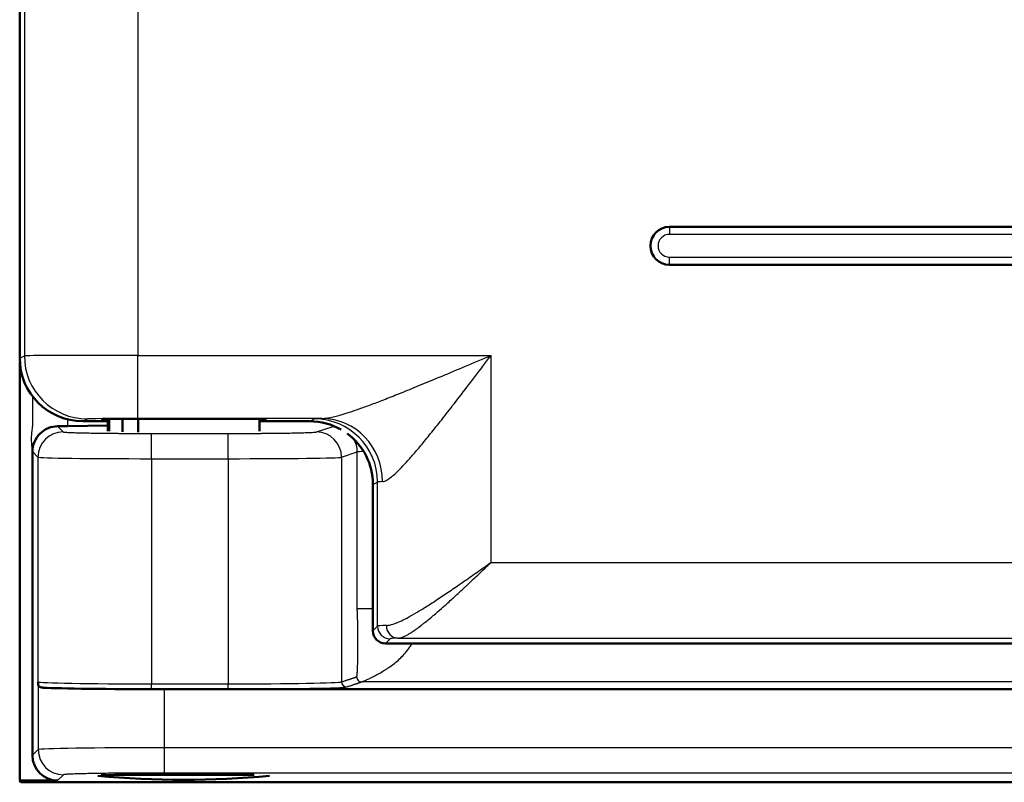
# Model space of a CAD drawing. Units: millimetres. Extents: x 2 to 2376, y 2 to 1680.
# Drawn here: x 523 to 562, y 427 to 458 of the extents above; entities that cross this region are included whole.
import ezdxf

# ---------------------------------------------------------------- set-up
doc = ezdxf.new("R2010")
doc.units = ezdxf.units.MM
doc.header["$LTSCALE"] = 2
doc.layers.add('Sichtbar (ISO)', color=7, linetype='Continuous', lineweight=50)
doc.layers.add('Sichtbar schmal (ISO)', color=1, linetype='Continuous', lineweight=25)

msp = doc.modelspace()

# ---------------------------------------------------------------- linework, layer by layer
at = {"layer": 'Sichtbar (ISO)'}
for p, q in [((522.6207991, 444.2439865), (522.6207991, 468.2445576)), ((581.8707991, 449.444272), (548.3707991, 449.444272)), ((548.3707991, 447.944272), (581.8707991, 447.944272)), ((522.6258916, 427.5140923), (522.6258916, 444.0845042)), ((526.1207991, 441.35773), (526.1207991, 441.829359)), ((526.1670694, 441.3485684), (526.1670694, 441.8302816)), ((526.6909894, 441.3317311), (526.6909894, 441.8372861)), ((527.3128685, 441.315942), (527.3128685, 441.8420192)), ((532.1207991, 441.35773), (532.1207991, 441.829359)), ((526.1207991, 441.5793204), (524.5116781, 441.5512331)), ((525.1207991, 441.744272), (526.1207991, 441.744272)), ((532.1207991, 441.744272), (534.1207991, 441.744272)), ((523.1258916, 428.51394), (523.1258916, 440.5411528)), ((536.6207991, 433.4441959), (536.6207991, 439.2445576)), ((1118.1214845, 432.944272), (537.1207229, 432.944272)), ((1116.8982142, 431.1300809), (528.3535691, 431.1300809)), ((525.9236811, 427.7315794), (525.9236811, 427.7297576)), ((526.6518383, 427.7449334), (526.6518383, 427.7500669)), ((531.9109666, 427.7449334), (526.6518383, 427.7449334)), ((524.1257393, 427.5140923), (522.6258916, 427.5140923)), ((522.6607991, 427.444272), (522.6258916, 427.5140923)), ((1122.5909842, 427.444272), (522.6607991, 427.444272))]:
    msp.add_line(p, q, dxfattribs=at)
for centre, radius, start, end in [((548.3707991, 448.694272), 0.75, 90, 270), ((529.1207991, 465.544272), 38, 264.85509766, 275.14490234)]:
    msp.add_arc(centre, radius, start, end, dxfattribs=at)
for centre, major_axis, ratio, start_param, end_param in [((525.1211799, 444.2443672), (-2.2365278, -1.1181787), 0.9998096356, 5.8196443071, 7.3902883349), ((529.1207991, 441.8184504), (-3.25, 0), 0.0087268678, 2.7468015339, 6.6779764269), ((523.0973257, 441.576019), (-2.0000392, 0.0000656), 0.0174945472, 2.1080042334, 2.3562736123), ((534.1204183, 439.2441768), (2.2365278, 1.1181787), 0.9998096356, 0.5849786365, 1.1071030277), ((534.1204183, 439.2441768), (2.2365278, 1.1181787), 0.9998096356, 5.8196443071, 6.7576610308), ((537.1208753, 433.4443482), (-0.3536611, -0.3536611), 0.9996954599, 5.4979394369, 7.0684311774), ((528.3535691, 431.2173562), (5, 0), 0.0174550649, 3.4337334229, 4.7123889804), ((524.126044, 428.5142446), (-0.7073222, -0.7073222), 0.9996954599, 5.497939437, 7.0684311773), ((525.8300091, 465.544272), (0, -37.8150237), 0.4772854962, 0.0012195094, 0.0051900197), ((526.0348672, 465.544272), (0, -37.8150237), 0.5665250845, 6.2779952875, 6.3119885444)]:
    msp.add_ellipse(centre, major_axis=major_axis, ratio=ratio, start_param=start_param, end_param=end_param, dxfattribs=at)
for points, knots in [([(523.1258899, 440.5411528), (523.1259591, 440.6673579), (523.1511692, 440.8013127), (523.2532685, 441.0477134), (523.3302274, 441.1601149), (523.5116594, 441.3425212), (523.629308, 441.4212387), (523.8769273, 441.5221533), (524.0065204, 441.5447334), (524.1208232, 441.5459243)], [0.00005309915, 0.00005309915, 0.00005309915, 0.00005309915, 0.03774493799, 0.03774493799, 0.07548987598, 0.07548987598, 0.11543251205, 0.11543251205, 0.15534005556, 0.15534005556, 0.15534005556, 0.15534005556]), ([(523.3543307, 431.312274), (523.3529165, 431.3288384), (523.3514704, 431.3467577), (523.349991, 431.3656377), (523.3485115, 431.3845177), (523.3469988, 431.4043585), (523.3454508, 431.4246824)], [0, 0, 0, 0, 0.5, 0.5, 0.5, 1, 1, 1, 1]), ([(523.5654215, 431.1922206), (523.5495331, 431.1931428), (523.5351203, 431.1944418), (523.5220139, 431.1960161), (523.5089074, 431.1975904), (523.4971046, 431.19944), (523.4863819, 431.2014947), (523.4756592, 431.2035494), (523.4660175, 431.2058092), (523.4572792, 431.2082224), (523.448541, 431.2106357), (523.4407062, 431.2132023), (523.4336191, 431.2158867), (523.4265319, 431.2185711), (523.4201925, 431.2213733), (523.4144705, 431.2242701), (523.4087484, 431.2271669), (523.4036438, 431.2301584), (523.3990479, 431.2332328), (523.394452, 431.2363073), (523.3903649, 431.2394647), (523.3866982, 431.2427036), (523.3830316, 431.2459425), (523.3797854, 431.2492629), (523.3768875, 431.2526757), (523.3739897, 431.2560885), (523.3714403, 431.2595937), (523.3691858, 431.2632114), (523.3669312, 431.266829), (523.3649723, 431.2705592), (523.3632754, 431.2744132), (523.3615786, 431.2782673), (523.3601446, 431.2822452), (523.3589476, 431.286338), (523.3577506, 431.2904308), (523.3567903, 431.2946384), (523.356033, 431.2989566), (523.3552757, 431.3032748), (523.3547208, 431.3077036), (523.3543307, 431.312274)], [0, 0, 0, 0, 0.0769230769, 0.0769230769, 0.0769230769, 0.1538461538, 0.1538461538, 0.1538461538, 0.2307692308, 0.2307692308, 0.2307692308, 0.3076923077, 0.3076923077, 0.3076923077, 0.3846153846, 0.3846153846, 0.3846153846, 0.4615384615, 0.4615384615, 0.4615384615, 0.5384615385, 0.5384615385, 0.5384615385, 0.6153846154, 0.6153846154, 0.6153846154, 0.6923076923, 0.6923076923, 0.6923076923, 0.7692307692, 0.7692307692, 0.7692307692, 0.8461538462, 0.8461538462, 0.8461538462, 0.9230769231, 0.9230769231, 0.9230769231, 1, 1, 1, 1])]:
    msp.add_open_spline(points, degree=3, knots=knots, dxfattribs=at)
at = {"layer": 'Sichtbar schmal (ISO)'}
for p, q in [((522.8054494, 468.1522401), (522.805449, 444.3363039)), ((527.3047628, 468.135091), (527.3047628, 444.3534531)), ((548.3707991, 449.444272), (548.3707991, 449.1442716)), ((581.8707991, 449.1442716), (548.3707991, 449.1442716)), ((548.3707991, 448.2442725), (581.8707991, 448.2442725)), ((548.3707991, 447.944272), (548.3707991, 448.2442725)), ((522.6207991, 444.2439865), (522.805449, 444.3363039)), ((527.3047628, 444.3534531), (541.3047624, 444.3534528)), ((527.3047628, 441.8535483), (527.3047628, 444.3534531)), ((541.3047628, 436.1541898), (541.3047624, 444.3534528)), ((523.1258881, 442.7373464), (523.1258881, 441.5410117)), ((524.5116781, 441.8195954), (524.5116781, 441.5512331)), ((525.1207991, 441.744272), (525.3050674, 441.8363991)), ((534.6097226, 441.8535483), (527.3047628, 441.8535483)), ((534.1207991, 441.744272), (534.3058286, 441.8367795)), ((524.1208232, 441.5459243), (524.3452985, 441.321449)), ((534.3812105, 441.3193178), (535.0031692, 441.5264463)), ((527.8447654, 441.2614225), (530.8860072, 441.2614225)), ((527.8447654, 440.2615748), (527.8447654, 441.2614225)), ((530.8860072, 440.2615748), (530.8860072, 441.2614225)), ((523.1258908, 440.5411519), (523.3454514, 440.3216013)), ((523.3454514, 440.3216013), (523.3454508, 431.4246824)), ((527.8447654, 440.2615748), (530.8860072, 440.2615748)), ((527.8447654, 440.2615748), (527.8447654, 431.3440754)), ((530.8860072, 440.2615748), (530.8860072, 431.3440754)), ((535.37984, 440.3194701), (536.0017994, 440.5265797)), ((535.37984, 440.3194701), (535.37984, 431.4218206)), ((536.0017053, 434.3202767), (536.0017994, 440.5265797)), ((536.6207991, 439.2445576), (536.8054483, 439.3368751)), ((536.805449, 433.6288449), (536.8054483, 439.3368751)), ((541.3047628, 436.1541898), (1116.4498145, 436.1541898)), ((539.3298058, 434.3201934), (539.3297949, 434.3201934)), ((536.6207991, 433.4441959), (536.805449, 433.6288449)), ((537.1207229, 432.944272), (537.305372, 433.1289211)), ((537.6146133, 433.1546493), (1116.4498145, 433.1546467)), ((523.3543307, 431.312274), (523.3543314, 428.742379)), ((527.8447654, 431.3440754), (530.8860072, 431.3440754)), ((527.8447654, 431.1441058), (527.8447654, 431.3440754)), ((530.8860072, 431.1441059), (530.8860072, 431.3440754)), ((1122.102338, 431.4207184), (536.1766533, 431.4207197)), ((527.8447654, 431.1441058), (530.8860072, 431.1441059)), ((528.3535691, 431.1300809), (528.3535691, 428.8109807)), ((523.3543314, 428.742379), (523.1258916, 428.51394)), ((1116.8982142, 428.8109807), (528.3535691, 428.8109807)), ((528.3535691, 428.8109807), (528.3535691, 427.811133)), ((524.3541783, 427.7425313), (524.1257393, 427.5140923)), ((1116.8982142, 427.811133), (528.3535691, 427.811133))]:
    msp.add_line(p, q, dxfattribs=at)
msp.add_arc((548.3707991, 448.694272), 0.4499991, 90.00000004, 270.00000004, dxfattribs=at)
for centre, major_axis, ratio, start_param, end_param in [((527.3047831, 444.3359994), (-4.5000192, 0), 0.0038785858, 4.712393492, 6.2657350019), ((525.3050692, 444.3363039), (1.1179657, -2.2361021), 0.9998096356, 4.2488480491, 5.819491333), ((527.3048672, 441.8360936), (-2.0001048, 0.0000007), 0.0087268734, 4.7124412002, 6.2657223132), ((541.3052724, 441.8357029), (-7.0005096, 0.0000107), 0.008726876, 5.986933704, 6.2657329008), ((534.3058299, 439.3368751), (-1.1179658, 2.2361017), 0.9998096357, 4.2488479274, 5.8194923447), ((534.6097241, 439.3536457), (-0.0714418, 2.4989779), 0.9564010336, 4.6850529223, 6.2533031291), ((535.0032386, 440.5265991), (-0.3159928, 0.9487606), 0.9984778226, 5.7890913627, 5.9612945972), ((524.3453004, 440.3216013), (-0.7071068, -0.7071068), 0.9996954599, 3.9271450546, 5.4976348735), ((534.3812105, 440.3194701), (-0.3159965, 0.9487604), 0.9984778551, 4.3913386299, 5.9612215682), ((535.0032386, 440.5265991), (0.3159928, -0.9487606), 0.9984778226, 1.2497300565, 1.7905715802), ((527.844923, 440.3226691), (4.5001554, 0.0000014), 0.0135760472, 3.1590494275, 4.7123539517), ((530.8862129, 440.3226652), (4.4997936, 0.0000022), 0.0135762632, 4.7123432458, 6.2308250377), ((538.4984718, 440.5234539), (-2.5000329, -0.000069), 0.0244083323, 5.8282600599, 6.230808832), ((541.3055594, 439.3358099), (-4.5007966, -0.0000009), 0.0135738459, 5.98694932, 6.2657340022), ((538.498038, 434.3201741), (-2.4997964, 0.0000795), 0.0000334955, 5.5618987281, 6.2302505685), ((541.3056452, 433.6276274), (-4.5008812, -0.0000006), 0.0155137311, 5.8870318351, 6.2657390668), ((537.3053751, 433.6288449), (0.3535534, -0.3535534), 0.9996954599, 3.9271430079, 5.4976285033), ((537.6146198, 433.6545769), (0.0208384, -0.4995647), 0.9224190179, 4.6739435619, 6.2379791807), ((541.3058945, 433.1277027), (-4.0011317, 0), 0.0174524064, 5.887050669, 6.2657363716), ((527.8447648, 431.4261141), (4.4999994, -0.0000001), 0.018230825, 3.1590459324, 4.7123891151), ((530.8860071, 431.4261143), (4.5, -0.0000001), 0.018230872, 4.7123889885, 6.230825429), ((535.579566, 431.4218206), (0.0631993, -0.1897521), 0.9984778551, 4.3913386299, 5.9612215682), ((536.1751836, 431.6192163), (0.0627337, -0.1883542), 0.9984778551, 4.3839242341, 5.9686359639), ((527.8446042, 431.2261413), (4.6998304, -0.0000024), 0.0174549842, 3.5679037502, 4.7124232866), ((530.885753, 431.2261496), (4.7002568, -0.000004), 0.0174551647, 4.7124430781, 6.2308164518), ((524.3541783, 428.742379), (-0.7071068, 0.7071068), 0.9996954599, 0.7855504566, 2.3560421969), ((528.3536522, 428.7411597), (5.0000799, -0.0000009), 0.013963983, 1.5708129525, 3.1241409624)]:
    msp.add_ellipse(centre, major_axis=major_axis, ratio=ratio, start_param=start_param, end_param=end_param, dxfattribs=at)
for points, knots in [([(534.6097228, 441.8535483), (534.6539747, 441.8541812), (534.7038649, 441.857997), (534.7590129, 441.8650258), (534.8141609, 441.8720545), (534.8745667, 441.8822295), (534.9419379, 441.895944), (535.0093091, 441.9096584), (535.0836458, 441.9269397), (535.1664309, 441.9483693), (535.249216, 441.969799), (535.3404496, 441.9953698), (535.4422609, 442.0259481), (535.5440722, 442.0565264), (535.6564613, 442.0921728), (535.7791227, 442.1329754), (535.9017842, 442.173778), (536.034718, 442.2197002), (536.1788438, 442.2711879), (536.3229696, 442.3226756), (536.4782873, 442.3797111), (536.6467675, 442.4430926), (536.8152476, 442.5064741), (536.99689, 442.5762305), (537.1919948, 442.6525374), (537.3870996, 442.7288442), (537.5956667, 442.8116735), (537.8197002, 442.9018262), (538.0437336, 442.9919789), (538.2832333, 443.089471), (538.5390574, 443.1946713), (538.7948815, 443.2998717), (539.0670299, 443.4127176), (539.360906, 443.5353182), (539.6547822, 443.6579188), (539.9703861, 443.7904068), (540.2957839, 443.9275218), (540.6211817, 444.0646368), (540.9563734, 444.2063404), (541.3047624, 444.3534528)], [0.00000011303, 0.00000011303, 0.00000011303, 0.00000011303, 0.07692307692, 0.07692307692, 0.07692307692, 0.15384615385, 0.15384615385, 0.15384615385, 0.23076923077, 0.23076923077, 0.23076923077, 0.30769230769, 0.30769230769, 0.30769230769, 0.38461538462, 0.38461538462, 0.38461538462, 0.46153846154, 0.46153846154, 0.46153846154, 0.53846153846, 0.53846153846, 0.53846153846, 0.61538461538, 0.61538461538, 0.61538461538, 0.69230769231, 0.69230769231, 0.69230769231, 0.76923076923, 0.76923076923, 0.76923076923, 0.84615384615, 0.84615384615, 0.84615384615, 0.92307692308, 0.92307692308, 0.92307692308, 1, 1, 1, 1]), ([(537.0008082, 439.3536435), (537.0293147, 439.3549061), (537.0613325, 439.3625815), (537.0967905, 439.3766026), (537.1322485, 439.3906238), (537.1710872, 439.4109906), (537.2143905, 439.4384529), (537.2576938, 439.4659151), (537.3054835, 439.5004727), (537.3587122, 439.5433113), (537.4119408, 439.58615), (537.4705997, 439.6372697), (537.5360235, 439.6984607), (537.6014474, 439.7596516), (537.6736975, 439.8309139), (537.7525639, 439.9124866), (537.8314302, 439.9940592), (537.9168775, 440.0859423), (538.0095368, 440.188908), (538.1021961, 440.2918738), (538.2020466, 440.4059222), (538.310341, 440.5327079), (538.4186354, 440.6594935), (538.5354041, 440.7990164), (538.6608436, 440.9516062), (538.7862831, 441.1041959), (538.9203624, 441.2698526), (539.0643644, 441.4501948), (539.2083663, 441.6305369), (539.3623083, 441.8255646), (539.5268023, 442.0359004), (539.6912964, 442.2462363), (539.8662724, 442.4718803), (540.0551335, 442.7171923), (540.2439947, 442.9625044), (540.4468854, 443.2274845), (540.6561263, 443.501606), (540.8653673, 443.7757274), (541.0809156, 444.0589902), (541.3047624, 444.3534528)], [0, 0, 0, 0, 0.0769230769, 0.0769230769, 0.0769230769, 0.1538461538, 0.1538461538, 0.1538461538, 0.2307692308, 0.2307692308, 0.2307692308, 0.3076923077, 0.3076923077, 0.3076923077, 0.3846153846, 0.3846153846, 0.3846153846, 0.4615384615, 0.4615384615, 0.4615384615, 0.5384615385, 0.5384615385, 0.5384615385, 0.6153846154, 0.6153846154, 0.6153846154, 0.6923076923, 0.6923076923, 0.6923076923, 0.7692307692, 0.7692307692, 0.7692307692, 0.8461538462, 0.8461538462, 0.8461538462, 0.9230769231, 0.9230769231, 0.9230769231, 1, 1, 1, 1]), ([(523.1258899, 440.5411528), (523.1258287, 440.6534303), (523.0879892, 440.8738512), (523.0879902, 441.2085015), (523.1258881, 441.4291111), (523.1258881, 441.5410117)], [0.00053834161, 0.00053834161, 0.00053834161, 0.00053834161, 0.33333333333, 0.66666666667, 1, 1, 1, 1]), ([(535.0031692, 441.5264469), (535.0114812, 441.5292143), (535.0305574, 441.532035), (535.0631177, 441.5349396), (535.0773124, 441.5362058), (535.0940697, 441.537488), (535.1134948, 441.5387779)], [0.0000000095, 0.0000000095, 0.0000000095, 0.0000000095, 0.1, 0.1, 0.1, 0.14359494076, 0.14359494076, 0.14359494076, 0.14359494076]), ([(524.3452985, 441.321449), (524.3462973, 441.3204497), (524.3487021, 441.3194361), (524.3526717, 441.3184064), (524.3582809, 441.3169514), (524.3670078, 441.3154642), (524.3794072, 441.3139414), (524.3895092, 441.3127007), (524.4020177, 441.3114363), (524.4171847, 441.3101548), (524.4338091, 441.3087501), (524.4536294, 441.3073247), (524.476891, 441.305888), (524.5005419, 441.3044272), (524.5277554, 441.3029546), (524.5587834, 441.3014779), (524.5861146, 441.3001772), (524.6164056, 441.2988733), (524.649779, 441.297572), (524.6919784, 441.2959266), (524.7390803, 441.294285), (524.7909515, 441.2926677), (524.8266738, 441.291554), (524.8646528, 441.2904518), (524.9047571, 441.2893675), (524.9686272, 441.2876407), (525.0379396, 441.2859592), (525.1122532, 441.2843389), (525.1523575, 441.2834645), (525.193916, 441.2826078), (525.2368313, 441.281771), (525.3234746, 441.2800816), (525.4156727, 441.2784734), (525.51239, 441.2769645), (525.5523462, 441.2763411), (525.5930712, 441.2757346), (525.6344764, 441.275146), (525.7429062, 441.2736046), (525.8560443, 441.2721861), (525.9720716, 441.2709033), (526.0075984, 441.2705105), (526.0433951, 441.2701304), (526.079405, 441.2697631), (526.2059057, 441.2684728), (526.3350722, 441.2673421), (526.4646972, 441.2663718), (526.4924811, 441.2661638), (526.5202862, 441.2659632), (526.5480904, 441.2657698), (526.6869148, 441.2648043), (526.825725, 441.264021), (526.9598986, 441.2634078), (526.9779716, 441.2633252), (526.9959607, 441.2632456), (527.0138548, 441.263169), (527.1552422, 441.2625639), (527.2906908, 441.2621482), (527.4211123, 441.2618715), (527.429739, 441.2618532), (527.4383441, 441.2618355), (527.4469278, 441.2618184), (527.5852832, 441.2615431), (527.7180159, 441.2614225), (527.8447654, 441.2614225)], [0, 0, 0, 0, 0.0376744591, 0.0376744591, 0.0376744591, 0.0909090909, 0.0909090909, 0.0909090909, 0.1342800388, 0.1342800388, 0.1342800388, 0.1818181818, 0.1818181818, 0.1818181818, 0.2301520422, 0.2301520422, 0.2301520422, 0.2727272727, 0.2727272727, 0.2727272727, 0.3265619031, 0.3265619031, 0.3265619031, 0.3636363636, 0.3636363636, 0.3636363636, 0.4226811666, 0.4226811666, 0.4226811666, 0.4545454545, 0.4545454545, 0.4545454545, 0.5188774878, 0.5188774878, 0.5188774878, 0.5454545455, 0.5454545455, 0.5454545455, 0.6150530456, 0.6150530456, 0.6150530456, 0.6363636364, 0.6363636364, 0.6363636364, 0.7112265477, 0.7112265477, 0.7112265477, 0.7272727273, 0.7272727273, 0.7272727273, 0.807390128, 0.807390128, 0.807390128, 0.8181818182, 0.8181818182, 0.8181818182, 0.9034507926, 0.9034507926, 0.9034507926, 0.9090909091, 0.9090909091, 0.9090909091, 1, 1, 1, 1]), ([(530.8860072, 441.2614225), (530.9719237, 441.2614225), (531.059917, 441.2614767), (531.150456, 441.2615963), (531.2154721, 441.2616822), (531.2817994, 441.2618019), (531.3495692, 441.2619607), (531.4486816, 441.2621931), (531.5508977, 441.2625074), (531.6547973, 441.2629154), (531.720873, 441.2631749), (531.7876267, 441.2634722), (531.8546771, 441.2638089), (531.9645422, 441.2643607), (532.0752186, 441.2650191), (532.1854514, 441.2657887), (532.2482785, 441.2662273), (532.3109602, 441.2667019), (532.3732652, 441.2672126), (532.4871291, 441.2681459), (532.5997486, 441.2691999), (532.7095902, 441.2703702), (532.7653079, 441.2709638), (532.8203114, 441.2715873), (532.8744174, 441.2722392), (532.9852881, 441.2735751), (533.0923872, 441.2750313), (533.1943349, 441.2765927), (533.2402181, 441.2772954), (533.2850603, 441.2780194), (533.3287586, 441.2787627), (533.4295506, 441.2804773), (533.524238, 441.2822958), (533.611711, 441.2841914), (533.6464247, 441.2849436), (533.680006, 441.2857079), (533.7124103, 441.2864824), (533.7970584, 441.2885055), (533.8736311, 441.2905985), (533.9416285, 441.2927233), (533.9652529, 441.2934615), (533.987847, 441.2942035), (534.0094109, 441.2949476), (534.0736643, 441.297165), (534.128697, 441.2994018), (534.1748774, 441.3016167), (534.1888041, 441.3022847), (534.2019292, 441.3029507), (534.2142756, 441.3036136), (534.2566171, 441.305887), (534.289746, 441.3081243), (534.3149024, 441.3102671), (534.321405, 441.310821), (534.3273794, 441.3113686), (534.3328575, 441.3119089), (534.3547322, 441.3140666), (534.3685302, 441.3161085), (534.3766661, 441.3180527), (534.37845, 441.318479), (534.3799581, 441.3189006), (534.3812105, 441.3193178)], [0, 0, 0, 0, 0.0582038037, 0.0582038037, 0.0582038037, 0.1, 0.1, 0.1, 0.1611263084, 0.1611263084, 0.1611263084, 0.2, 0.2, 0.2, 0.2636963268, 0.2636963268, 0.2636963268, 0.3, 0.3, 0.3, 0.3663457451, 0.3663457451, 0.3663457451, 0.4, 0.4, 0.4, 0.4689623251, 0.4689623251, 0.4689623251, 0.5, 0.5, 0.5, 0.5715896239, 0.5715896239, 0.5715896239, 0.6, 0.6, 0.6, 0.6742152487, 0.6742152487, 0.6742152487, 0.7, 0.7, 0.7, 0.7768302244, 0.7768302244, 0.7768302244, 0.8, 0.8, 0.8, 0.8794604554, 0.8794604554, 0.8794604554, 0.9, 0.9, 0.9, 0.9820163182, 0.9820163182, 0.9820163182, 1, 1, 1, 1]), ([(537.1533446, 433.6545706), (537.2007808, 433.6563291), (537.2540488, 433.6642136), (537.3135702, 433.6784733), (537.3730917, 433.6927329), (537.4388516, 433.7133677), (537.5115405, 433.74072), (537.5842294, 433.7680723), (537.6638518, 433.8021421), (537.7510302, 433.8433191), (537.8382086, 433.8844961), (537.932946, 433.9327803), (538.0357758, 433.988497), (538.1386056, 434.0442136), (538.2495267, 434.1073628), (538.3690218, 434.1782391), (538.4885169, 434.2491154), (538.6166056, 434.3277189), (538.7529848, 434.4137718), (538.8893639, 434.4998247), (539.0340206, 434.5933269), (539.1868815, 434.6940729), (539.3397424, 434.7948188), (539.5008424, 434.9028085), (539.6682726, 435.0164771), (539.8357028, 435.1301457), (540.0094319, 435.2494933), (540.1890224, 435.373867), (540.3686129, 435.4982407), (540.5541109, 435.6276405), (540.7407702, 435.7583275), (540.9274295, 435.8890146), (541.1152321, 436.0209889), (541.3047628, 436.1541898)], [0, 0, 0, 0, 0.0909090909, 0.0909090909, 0.0909090909, 0.1818181818, 0.1818181818, 0.1818181818, 0.2727272727, 0.2727272727, 0.2727272727, 0.3636363636, 0.3636363636, 0.3636363636, 0.4545454545, 0.4545454545, 0.4545454545, 0.5454545455, 0.5454545455, 0.5454545455, 0.6363636364, 0.6363636364, 0.6363636364, 0.7272727273, 0.7272727273, 0.7272727273, 0.8181818182, 0.8181818182, 0.8181818182, 0.9090909091, 0.9090909091, 0.9090909091, 1, 1, 1, 1]), ([(537.6146133, 433.1546572), (537.63363, 433.1556085), (537.6537223, 433.1580491), (537.6749165, 433.1620232), (537.7006703, 433.1668522), (537.7280518, 433.1739464), (537.7570874, 433.1833447), (537.783853, 433.1920083), (537.8120301, 433.202626), (537.8416991, 433.2152452), (537.8707023, 433.2275812), (537.9011316, 433.2418302), (537.9330701, 433.2580541), (537.9692817, 433.2764487), (538.0074349, 433.2973828), (538.0476179, 433.3209276), (538.0791311, 433.3393925), (538.1118921, 433.3594627), (538.1459544, 433.3811834), (538.1936578, 433.4116026), (538.2439114, 433.4452565), (538.2968146, 433.4822279), (538.3298545, 433.5053178), (538.3639269, 433.5297006), (538.3990656, 433.5554053), (538.4603213, 433.6002153), (538.5248108, 433.649039), (538.5926569, 433.7019653), (538.626047, 433.7280128), (538.660249, 433.7550525), (538.6952844, 433.7831004), (538.7723477, 433.8447943), (538.8534289, 433.9113744), (538.9384225, 433.9827176), (538.9705844, 434.0097141), (539.0033051, 434.0373905), (539.0365818, 434.0657409), (539.1311606, 434.1463182), (539.2302205, 434.2323377), (539.3337369, 434.3236707), (539.3628915, 434.349394), (539.3923989, 434.3755374), (539.4222601, 434.4020987), (539.5357865, 434.5030794), (539.6544132, 434.6101362), (539.7771561, 434.7221934), (539.8013315, 434.7442642), (539.825666, 434.7665277), (539.8501524, 434.7889754), (539.9826446, 434.9104364), (540.1195831, 435.0372849), (540.2607015, 435.1689662), (540.2780799, 435.1851825), (540.2955217, 435.2014718), (540.3130262, 435.2178328), (540.463933, 435.3588816), (540.6195097, 435.505344), (540.7762175, 435.6534278), (540.7852927, 435.6620035), (540.7943716, 435.6705846), (540.8034537, 435.6791704), (540.9693624, 435.8360125), (541.1363069, 435.9943959), (541.3047628, 436.1541898)], [0, 0, 0, 0, 0.0410400516, 0.0410400516, 0.0410400516, 0.0909090909, 0.0909090909, 0.0909090909, 0.1368795289, 0.1368795289, 0.1368795289, 0.1818181818, 0.1818181818, 0.1818181818, 0.2327693254, 0.2327693254, 0.2327693254, 0.2727272727, 0.2727272727, 0.2727272727, 0.3286873866, 0.3286873866, 0.3286873866, 0.3636363636, 0.3636363636, 0.3636363636, 0.4245614582, 0.4245614582, 0.4245614582, 0.4545454545, 0.4545454545, 0.4545454545, 0.5204979035, 0.5204979035, 0.5204979035, 0.5454545455, 0.5454545455, 0.5454545455, 0.6163862724, 0.6163862724, 0.6163862724, 0.6363636364, 0.6363636364, 0.6363636364, 0.712313634, 0.712313634, 0.712313634, 0.7272727273, 0.7272727273, 0.7272727273, 0.8082140354, 0.8082140354, 0.8082140354, 0.8181818182, 0.8181818182, 0.8181818182, 0.9041144225, 0.9041144225, 0.9041144225, 0.9090909091, 0.9090909091, 0.9090909091, 1, 1, 1, 1]), ([(535.9769294, 431.6206882), (535.9817374, 431.6234327), (535.9907855, 431.6569542), (536.0029832, 431.7869303), (536.0126429, 431.9635037), (536.0200046, 432.1700136), (536.02515, 432.3928986), (536.0283479, 432.6235949), (536.0297913, 432.8559798), (536.0296617, 433.0854142), (536.0281059, 433.3079549), (536.0252834, 433.5198474), (536.0213638, 433.7170231), (536.0165761, 433.8948847), (536.0112921, 434.0473908), (536.0062703, 434.1688237), (536.0026382, 434.254457), (536.0017334, 434.3008189), (536.0016675, 434.3202579)], [0.00000097825, 0.00000097825, 0.00000097825, 0.00000097825, 0.0625, 0.125, 0.1875, 0.25, 0.3125, 0.375, 0.4375, 0.5, 0.5625, 0.625, 0.6875, 0.75, 0.8125, 0.875, 0.9375, 0.99998992798, 0.99998992798, 0.99998992798, 0.99998992798]), ([(536.1766534, 431.4207185), (536.1795763, 431.4215518), (536.1849103, 431.4235813), (536.1925763, 431.4267202), (536.2002449, 431.4298603), (536.2102354, 431.4341148), (536.2226476, 431.4393837), (536.2474681, 431.4499198), (536.2817816, 431.4645365), (536.3215346, 431.4821425), (536.3612875, 431.4997485), (536.40648, 431.5203343), (536.4554495, 431.5435003), (536.504419, 431.5666663), (536.5571654, 431.5924245), (536.6123241, 431.6202142), (536.6674828, 431.6480038), (536.7250537, 431.6778173), (536.7841762, 431.7097366), (536.8432987, 431.741656), (536.9039728, 431.7756827), (536.9656196, 431.811833), (537.0272664, 431.8479834), (537.0898858, 431.8862587), (537.1530404, 431.9270368), (537.216195, 431.9678149), (537.2798848, 432.0110934), (537.3437551, 432.057232), (537.4076254, 432.1033707), (537.4716763, 432.152371), (537.5355094, 432.2050436), (537.5993425, 432.2577162), (537.6629579, 432.3140533), (537.7258719, 432.3749692), (537.7887859, 432.4358852), (537.8509983, 432.5014026), (537.9118184, 432.5732664), (537.9726384, 432.6451303), (538.0320657, 432.7233176), (538.0889625, 432.8095363), (538.117209, 432.8523397), (538.1448318, 432.897121), (538.1715587, 432.9442548)], [0.00000062119, 0.00000062119, 0.00000062119, 0.00000062119, 0.03124493909, 0.03124493909, 0.03124493909, 0.0625, 0.0625, 0.0625, 0.125, 0.125, 0.125, 0.1875, 0.1875, 0.1875, 0.25, 0.25, 0.25, 0.3125, 0.3125, 0.3125, 0.375, 0.375, 0.375, 0.4375, 0.4375, 0.4375, 0.5, 0.5, 0.5, 0.5625, 0.5625, 0.5625, 0.625, 0.625, 0.625, 0.6875, 0.6875, 0.6875, 0.75, 0.75, 0.75, 0.78102815419, 0.78102815419, 0.78102815419, 0.78102815419]), ([(528.3535691, 427.811133), (528.3360105, 427.811133), (528.3183387, 427.811131), (528.3005537, 427.8111269), (528.1753373, 427.8110977), (528.0444809, 427.8109647), (527.9081631, 427.8106988), (527.8830043, 427.8106497), (527.8576615, 427.8105961), (527.8321298, 427.8105376), (527.6996743, 427.8102343), (527.562081, 427.8098024), (527.418954, 427.8092004), (527.3866342, 427.8090644), (527.3540325, 427.80892), (527.3211952, 427.8087667), (527.1805831, 427.8081103), (527.0356391, 427.8072901), (526.890128, 427.8062923), (526.8504604, 427.8060203), (526.8107498, 427.8057352), (526.7710506, 427.8054368), (526.6311141, 427.8043849), (526.4913191, 427.8031669), (526.3540264, 427.8017834), (526.309666, 427.8013364), (526.2655635, 427.8008722), (526.2217992, 427.8003911), (526.0916902, 427.7989606), (525.9645805, 427.7973793), (525.8424287, 427.7956598), (525.7962964, 427.7950104), (525.7508651, 427.7943414), (525.7062308, 427.7936536), (525.5929265, 427.7919077), (525.4847735, 427.7900405), (525.383099, 427.7880724), (525.3386848, 427.7872126), (525.2954967, 427.7863336), (525.2536371, 427.7854376), (525.1619211, 427.7834743), (525.0766041, 427.7814287), (524.998438, 427.7793273), (524.9592169, 427.7782729), (524.9217894, 427.7772045), (524.8862123, 427.776125), (524.818525, 427.7740713), (524.7575494, 427.771978), (524.7034087, 427.7698681), (524.6724591, 427.768662), (524.6437228, 427.7674505), (524.6172228, 427.76624), (524.5730004, 427.7642199), (524.5350248, 427.7622028), (524.5030144, 427.760219), (524.4821193, 427.7589241), (524.4637852, 427.7576432), (524.4477953, 427.7563799), (524.4246103, 427.7545482), (524.406353, 427.7527537), (524.3923056, 427.7510058), (524.3819495, 427.7497171), (524.3739, 427.7484538), (524.3678788, 427.7472147), (524.3600997, 427.745614), (524.3557013, 427.744054), (524.3541783, 427.7425313)], [0, 0, 0, 0, 0.0113063338, 0.0113063338, 0.0113063338, 0.0909090909, 0.0909090909, 0.0909090909, 0.1056005712, 0.1056005712, 0.1056005712, 0.1818181818, 0.1818181818, 0.1818181818, 0.19902902, 0.19902902, 0.19902902, 0.2727272727, 0.2727272727, 0.2727272727, 0.2928180199, 0.2928180199, 0.2928180199, 0.3636363636, 0.3636363636, 0.3636363636, 0.3865183771, 0.3865183771, 0.3865183771, 0.4545454545, 0.4545454545, 0.4545454545, 0.4802368485, 0.4802368485, 0.4802368485, 0.5454545455, 0.5454545455, 0.5454545455, 0.5739433856, 0.5739433856, 0.5739433856, 0.6363636364, 0.6363636364, 0.6363636364, 0.6676840176, 0.6676840176, 0.6676840176, 0.7272727273, 0.7272727273, 0.7272727273, 0.7613368137, 0.7613368137, 0.7613368137, 0.8181818182, 0.8181818182, 0.8181818182, 0.8552878226, 0.8552878226, 0.8552878226, 0.9090909091, 0.9090909091, 0.9090909091, 0.9487558686, 0.9487558686, 0.9487558686, 1, 1, 1, 1])]:
    msp.add_open_spline(points, degree=3, knots=knots, dxfattribs=at)
for points in [[(535.37984, 431.4218206), (535.4014787, 431.4290276), (535.4432673, 431.4429458), (535.5013071, 431.4622767), (535.5552349, 431.4802381), (535.6052682, 431.4969023), (535.6516937, 431.5123649), (535.694745, 431.5267035), (535.7346484, 431.5399944), (535.7716087, 431.5523027), (535.8057935, 431.5636939), (535.8373506, 431.5741874), (535.8664327, 431.5839253), (535.8931203, 431.5926595), (535.9174051, 431.601195), (535.9393428, 431.6072605), (535.959171, 431.6170942), (535.9712244, 431.616135), (535.976929, 431.6206879)], [(535.579566, 431.2218511), (535.6012046, 431.2290581), (535.6429932, 431.2429763), (535.701033, 431.2623072), (535.7549608, 431.2802685), (535.8049941, 431.2969327), (535.8514197, 431.3123953), (535.8944708, 431.3267341), (535.9343747, 431.3400244), (535.9713333, 431.3523345), (536.0055236, 431.3637202), (536.0370637, 431.3742306), (536.0661975, 431.3839168), (536.0927307, 431.3928055), (536.1174625, 431.4008936), (536.1381596, 431.4082011), (536.1612162, 431.4148027), (536.1682971, 431.4188214), (536.1766531, 431.4207197)]]:
    msp.add_open_spline(points, degree=3, dxfattribs=at)

doc.saveas('drawing.dxf')
